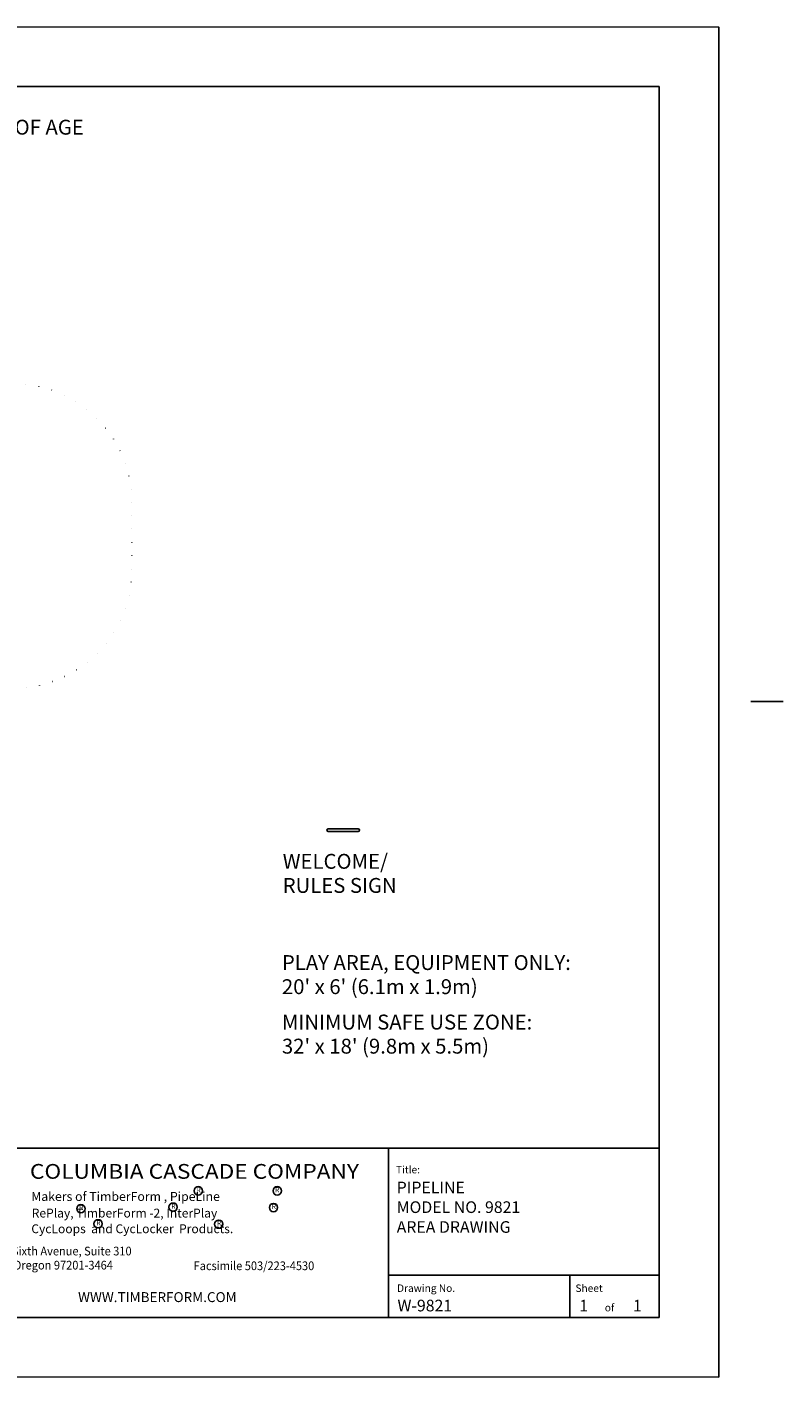
# Model space of a CAD drawing. Extents: x -39 to 1095, y -39 to 855.
import ezdxf
from ezdxf.enums import TextEntityAlignment as Align

# ---------------------------------------------------------------- set-up
doc = ezdxf.new("R2010")
doc.units = 0
doc.header["$LTSCALE"] = 32
doc.header["$MEASUREMENT"] = 0
doc.linetypes.add('DOT', pattern=[0.25, 0, -0.25])
doc.layers.get('0').update_dxf_attribs({"linetype": 'CONTINUOUS'})
for name, color, linetype in [('BOLD', 10, 'CONTINUOUS'), ('NOTES', 7, 'CONTINUOUS'), ('TITLE', 7, 'CONTINUOUS')]:
    doc.layers.add(name, color=color, linetype=linetype)
doc.styles.add('ROMANC', font='ROMANC.shx')
doc.styles.add('ROMAND', font='romand.shx', dxfattribs={"height": 9})
doc.styles.add('ROMANS', font='ROMANS', dxfattribs={"height": 1.8})

msp = doc.modelspace()

# ---------------------------------------------------------------- linework, layer by layer
at = {"color": 7, "linetype": 'DOT', "elevation": -47.99999999999998}
msp.add_lwpolyline([(629.3110037981018, 600.5218513911504), (617.6365858317569, 600.5218513911504, 0.1200977267553881), (582.9739118640181, 606.4257532996571, 0.1873642384180168), (534.3790925510485, 625.2981377316701), (522.2071578654014, 625.2981377316698), (510.0352231797546, 625.2981377316701, 0.2262760441893983), (454.0808612100431, 598.60938773167), (400.4427231797546, 598.60938773167, 0.4142135623730961), (328.4427231797546, 526.6093877316698), (328.4427231797546, 490.1093877316701, 0.4142135623730951), (400.4427231797546, 418.10938773167), (464.6666139512739, 418.10938773167, 0.1176583313434699), (498.1927231797546, 410.1093877316699), (588.1927231797546, 410.1093877316699, 0.1029328404811511), (617.808968369625, 416.2716463911505), (629.3110037981018, 416.2716463911505, 0.4142135623730945), (701.3110037981015, 488.2716463911505), (701.3110037981015, 528.5218513911504, 0.4142135623730941)], format="xyb", close=True, dxfattribs=at)
at = {"color": 7}
msp.add_lwpolyline([(838.0447726615826, 329.7502674487693), (820.0447726615826, 329.7502674487693, -0.9999999999999999), (820.0447726615826, 331.3752674487693), (838.0447726615826, 331.3752674487693, -0.9999999999999999)], format="xyb", close=True, dxfattribs=at)
at = {"layer": 'BOLD'}
for p, q in [((36, 138.3981014752853), (1020, 138.3981014752853)), ((856.4359519959523, 138.3981014752852), (856.4359519959523, 35.99999999999987))]:
    msp.add_line(p, q, dxfattribs=at)
msp.add_lwpolyline([(1020, 35.99999999999984), (36, 35.99999999999999), (36.00000000000012, 780), (1020, 779.9999999999998)], close=True, dxfattribs=at)
at = {"layer": 'NOTES'}
msp.add_line((1075.440000000001, 408.24), (1094.880000000001, 408.24), dxfattribs=at)
msp.add_lwpolyline([(1056, -1.706078055849627e-13), (0, 0), (1.278225027293302e-13, 816), (1056, 815.9999999999998)], close=True, dxfattribs=at)
at = {"layer": 'TITLE', "color": 2}
for p, q in [((1020, 61.49993624999995), (856.3225343595124, 61.49993624999994)), ((966.000135, 35.99999999999987), (966.000135, 61.49993624999995))]:
    msp.add_line(p, q, dxfattribs=at)
at = {"layer": 'TITLE'}
for centre, radius in [((741.4588035906883, 112.5295686817513), 2.543244078015614), ((789.2094852913738, 112.5295686817513), 2.543244078015614), ((670.4997258908272, 101.7467738807506), 2.495834490366826), ((726.2164994793701, 102.6758280442191), 2.495834490366826), ((786.9170086005902, 102.4305840356697), 2.495834490366826), ((680.8835394673616, 92.60268224372182), 2.495834490366826), ((753.824225348955, 92.35743823517244), 2.495834490366826)]:
    msp.add_circle(centre, radius, dxfattribs=at)

# ---------------------------------------------------------------- texts
at = {"color": 0, "insert": (668.790668258569, 51.28419648322789), "char_height": 6, "width": 277.6705238932159, "attachment_point": 1, "style": 'ROMAND'}
msp.add_mtext('{\\fArial|b0|i0|c0|p34;WWW.TIMBERFORM.COM}', dxfattribs=at)
at = {"layer": 'NOTES', "color": 7, "style": 'ROMAND'}
msp.add_text('APPROPRIATE FOR CHILDREN 2 TO 5 YEARS OF AGE ', height=9, dxfattribs=at).set_placement((527.7600000000008, 750.943981701536), align=Align.CENTER)
for s, p in [('WELCOME/', (792.474142138446, 307.1910558260204)), ('RULES SIGN', (792.474142138446, 292.6196272545918)), ('PLAY AREA, EQUIPMENT ONLY:', (792, 246)), ("20' x 6' (6.1m x 1.9m)", (792, 231.4285714285714)), ('MINIMUM SAFE USE ZONE:', (792, 210.0429622245855)), ("32' x 18' (9.8m x 5.5m)", (792, 195.4715336531569))]:
    msp.add_text(s, height=9, dxfattribs=at).set_placement(p)
at = {"layer": 'TITLE', "color": 5, "style": 'ROMAND', "width": 0.9663865800039669}
msp.add_text('COLUMBIA CASCADE COMPANY', height=8.909977725, dxfattribs=at).set_placement((639.6922409933153, 119.8254228577266), (838.5533937201496, 119.8254228577266), align=Align.FIT)
at = {"layer": 'TITLE', "style": 'ROMANS', "oblique": 10}
for s, p in [('Title:', (860.9176173868495, 123.0858339366286)), ('Drawing No.', (861.5820009544636, 51.46028584904096)), ('Sheet ', (969.4224937937291, 51.41888824448782)), ('of', (987.1598401148642, 39.6851576464658))]:
    msp.add_text(s, height=4.499988749999999, dxfattribs=at).set_placement(p)
at = {"layer": 'TITLE', "style": 'ROMAND'}
for height, p in [(3.026409025627708, (741.6781726880436, 112.6120691831154)), (3.026409025627708, (789.163555923381, 112.6949013694265)), (2.969992575, (670.7232491601518, 101.9427639092998)), (2.969992575, (726.4400227486947, 102.8718180727683)), (2.969992575, (787.1446700011302, 102.6369812996977)), (2.969992575, (681.1070627366862, 92.79867227227106)), (2.969992575, (754.051886749495, 92.56383549920042))]:
    msp.add_text('R', height=height, dxfattribs=at).set_placement(p, align=Align.MIDDLE)
at = {"layer": 'TITLE', "linetype": 'Continuous', "style": 'ROMANC'}
for s, p in [('PIPELINE', (861.3763136183436, 111.0288013012271)), ('MODEL NO. 9821', (861.3763136183436, 99.14558832595533)), ('AREA DRAWING', (861.3763136183436, 87.1572189080142)), ('W-9821', (861.8592008503633, 39.65695405480729)), ('1', (971.8070103404011, 39.61175943728246)), ('1', (1004.204929475716, 39.61175943728246))]:
    msp.add_text(s, height=7.03125, dxfattribs=at).set_placement(p)
at = {"layer": 'TITLE', "style": 'ROMAND'}
for s, height, p in [('Makers of TimberForm , PipeLine ', 5.447536246129875, (640.5101254187216, 106.4095576480915)), ('RePlay, TimberForm -2, InterPlay', 5.345986634999999, (640.7790694039204, 96.40724225483024)), ('CycLoops  and CycLocker  Products.', 5.345986634999999, (640.5170125929651, 86.92597174370763))]:
    msp.add_text(s, height=height, dxfattribs=at).set_placement(p)
at = {"layer": 'TITLE', "style": 'ROMANS', "oblique": 10, "width": 0.93}
for s, p in [('1300 S.W. Sixth Avenue, Suite 310', (597.418929593718, 73.4903867779708)), ('Portland, Oregon 97201-3464', (598.9111920982403, 64.96594662486527)), ('Facsimile 503/223-4530', (738.6143841331738, 64.59159581500435))]:
    msp.add_text(s, height=5.265095388682814, dxfattribs=at).set_placement(p)

doc.saveas('drawing.dxf')
